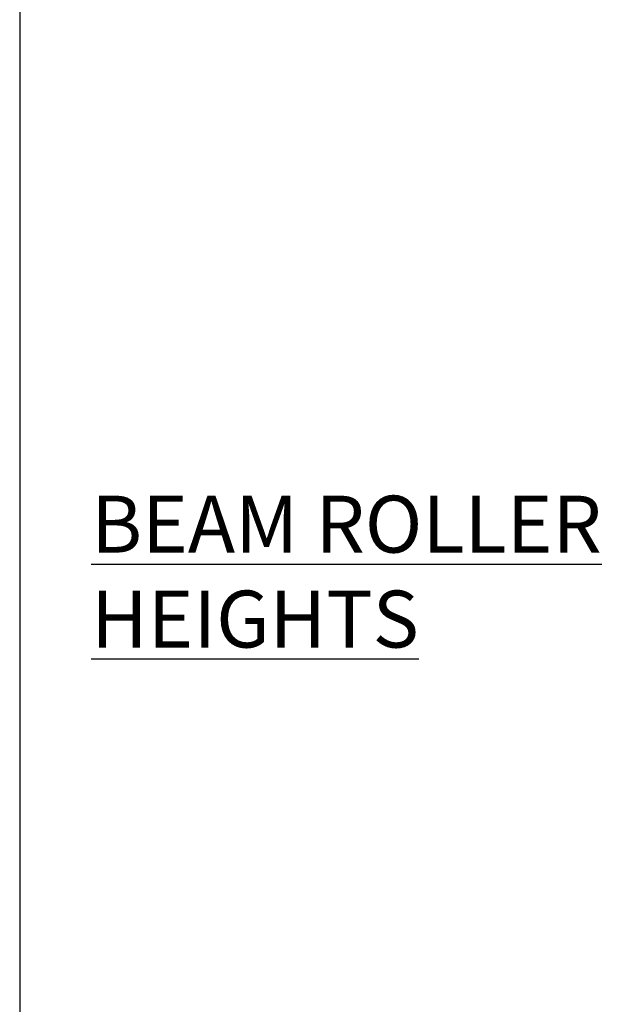
# Model space of a CAD drawing. Extents: x 0.2 to 16.8, y 0.2 to 10.8.
# Drawn here: x 11.2 to 12.3, y 3.7 to 5.5 of the extents above; entities that cross this region are included whole.
import ezdxf

# ---------------------------------------------------------------- set-up
doc = ezdxf.new("R2010")
doc.units = 0
doc.header["$MEASUREMENT"] = 0
doc.header["$PDSIZE"] = -1
doc.linetypes.add('SLD-SOLID', pattern=[0])
doc.layers.get('DEFPOINTS').update_dxf_attribs({"linetype": 'CONTINUOUS'})
doc.layers.add('LAYER_1', color=7, linetype='SLD-SOLID')
doc.styles.add('SLDTEXTSTYLE0', font='ARIALBD.TTF', dxfattribs={"width": 0.948})
doc.styles.add('SLDTEXTSTYLE1', font='ARIAL.TTF', dxfattribs={"width": 0.948})
doc.dimstyles.new('SLDDIMSTYLE2', dxfattribs={"dimtxt": 0.101115, "dimasz": 0.188, "dimexe": 0, "dimexo": 0.0625, "dimgap": 0.025279, "dimtad": 0, "dimtih": 1, "dimtoh": 1, "dimdec": 1, "dimlfac": 26, "dimrnd": 1e-09, "dimzin": 4, "dimtxsty": 'SLDTEXTSTYLE1', "dimsah": 1, "dimcen": 0.09, "dimazin": 3, "dimtfac": 1, "dimtdec": 1, "dimtofl": 0, "dimtmove": 0, "dimatfit": 3, "dimtolj": 1, "dimtzin": 12})

# ---------------------------------------------------------------- blocks, each defined once
blk = doc.blocks.new('_D_1')
at = {"layer": 'DEFPOINTS', "color": 0}
for p in [(13.8681, 4.141), (12.7172, 2.6393), (13.7523, 2.6393)]:
    blk.add_point(p, dxfattribs=at)
at = {"layer": 'LAYER_1', "color": 0}
for p, q in [((13.8056, 4.141), (12.7172, 4.141)), ((12.7172, 3.953), (12.7172, 3.604)), ((12.7172, 2.8273), (12.7172, 3.255)), ((13.6898, 2.6393), (12.7172, 2.6393))]:
    blk.add_line(p, q, dxfattribs=at)
for points in [[(12.7485, 3.953), (12.6859, 3.953), (12.7172, 4.141)], [(12.6859, 2.8273), (12.7485, 2.8273), (12.7172, 2.6393)]]:
    blk.add_solid(points, dxfattribs=at)
at = {"layer": 'LAYER_1', "color": 0, "insert": (12.0755, 3.5787), "char_height": 0.101115, "attachment_point": 1, "style": 'SLDTEXTSTYLE1'}
blk.add_mtext("\\A1;6' [1829] - 39.0 [991]\\P8' [2438] - 50.8 [1291]", dxfattribs=at)

msp = doc.modelspace()

# ---------------------------------------------------------------- linework, layer by layer
at = {"layer": 'LAYER_1', "color": 7}
msp.add_line((11.2482, 10.75), (11.2482, 1.3769), dxfattribs=at)

# ---------------------------------------------------------------- texts
at = {"layer": 'LAYER_1', "color": 7, "insert": (11.379, 4.5858), "char_height": 0.104167, "attachment_point": 1, "style": 'SLDTEXTSTYLE0'}
msp.add_mtext('\\LBEAM ROLLER HEIGHTS', dxfattribs=at)

# ---------------------------------------------------------------- dimensions: what is measured, and where the dimension line sits
at = {"layer": 'LAYER_1', "color": 7}
dim = msp.add_linear_dim(base=(12.7172, 2.6393), p1=(13.8681, 4.141), p2=(13.7523, 2.6393), angle=90, text="6' [1829] - <> [991]\\P8' [2438] - 50.8 [1291]", dimstyle='SLDDIMSTYLE2', dxfattribs=at)
dim.commit()
dim.dimension.update_dxf_attribs({"geometry": '_D_1', "text_midpoint": (12.7172, 3.4295), "dimtype": 160})

doc.saveas('drawing.dxf')
